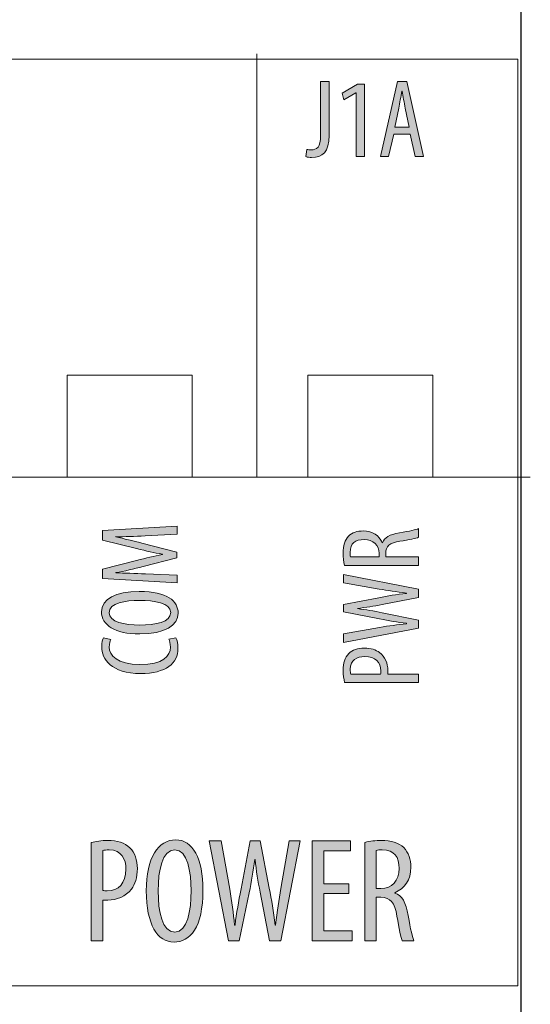
# Model space of a CAD drawing. Units: inches. Extents: x 0.4 to 10.8, y 0.3 to 8.2.
# Drawn here: x 8.5 to 9.2, y 4.4 to 5.9 of the extents above; entities that cross this region are included whole.
import ezdxf

# ---------------------------------------------------------------- set-up
doc = ezdxf.new("R2010")
doc.units = ezdxf.units.IN
doc.header["$MEASUREMENT"] = 0
doc.layers.add('Layer 2', color=7, linetype='Continuous')

msp = doc.modelspace()

# ---------------------------------------------------------------- hatches: boundary and pattern name
at = {"layer": 'Layer 2'}
h = msp.add_hatch(color=250, dxfattribs=at)
h.dxf.hatch_style = 2
edge = h.paths.add_edge_path()
edge.add_spline(control_points=[(8.9125, 5.7782), (8.9125, 5.7782), (8.9256, 5.7782), (8.9256, 5.7782), (8.9256, 5.7782), (8.9256, 5.6962), (8.9256, 5.6962), (8.9256, 5.6705), (8.9152, 5.6626), (8.8988, 5.6626), (8.8956, 5.6626), (8.8925, 5.6629), (8.8903, 5.6638), (8.8903, 5.6638), (8.8915, 5.6748), (8.8915, 5.6748), (8.8932, 5.6743), (8.8954, 5.6741), (8.8978, 5.6741), (8.9071, 5.6741), (8.9125, 5.6779), (8.9125, 5.696), (8.9125, 5.696), (8.9125, 5.7782), (8.9125, 5.7782)], knot_values=[0, 0, 0, 0, 1, 1, 1, 2, 2, 2, 3, 3, 3, 4, 4, 4, 5, 5, 5, 6, 6, 6, 7, 7, 7, 8, 8, 8, 8], degree=3, periodic=1)
h = msp.add_hatch(color=250, dxfattribs=at)
h.dxf.hatch_style = 2
edge = h.paths.add_edge_path()
edge.add_spline(control_points=[(9.0475, 5.7087), (9.0475, 5.7087), (9.0416, 5.7377), (9.0416, 5.7377), (9.0399, 5.7459), (9.0384, 5.7554), (9.037, 5.7638), (9.037, 5.7638), (9.0363, 5.7638), (9.0363, 5.7638), (9.035, 5.7552), (9.0333, 5.7454), (9.0318, 5.7377), (9.0318, 5.7377), (9.0259, 5.7087), (9.0259, 5.7087), (9.0259, 5.7087), (9.0475, 5.7087), (9.0475, 5.7087)], knot_values=[0, 0, 0, 0, 1, 1, 1, 2, 2, 2, 3, 3, 3, 4, 4, 4, 5, 5, 5, 6, 6, 6, 6], degree=3, periodic=1)
h.paths.add_polyline_path([(9.024, 5.6982), (9.0163, 5.664), (9.0038, 5.664), (9.0299, 5.7782), (9.0443, 5.7782), (9.0697, 5.664), (9.0568, 5.664), (9.0492, 5.6982)])
h = msp.add_hatch(color=250, dxfattribs=at)
h.dxf.hatch_style = 2
h.paths.add_polyline_path([(8.9687, 5.7742), (8.9454, 5.7606), (8.948, 5.7504), (8.9663, 5.761), (8.9666, 5.761), (8.9666, 5.664), (8.9795, 5.664), (8.9795, 5.7742)])
h = msp.add_hatch(color=250, dxfattribs=at)
h.dxf.hatch_style = 2
edge = h.paths.add_edge_path()
edge.add_spline(control_points=[(8.6449, 5.0859), (8.6298, 5.085), (8.6131, 5.0842), (8.6002, 5.0847), (8.6002, 5.0847), (8.6002, 5.0841), (8.6002, 5.0841), (8.6129, 5.0815), (8.6265, 5.0784), (8.6398, 5.0749), (8.6398, 5.0749), (8.6934, 5.0608), (8.6934, 5.0608), (8.6934, 5.0608), (8.6934, 5.0525), (8.6934, 5.0525), (8.6934, 5.0525), (8.642, 5.0391), (8.642, 5.0391), (8.6275, 5.0354), (8.6134, 5.032), (8.6002, 5.0298), (8.6002, 5.0298), (8.6002, 5.0293), (8.6002, 5.0293), (8.6136, 5.0293), (8.6295, 5.0286), (8.6458, 5.0279), (8.6458, 5.0279), (8.6941, 5.0257), (8.6941, 5.0257), (8.6941, 5.0257), (8.6941, 5.014), (8.6941, 5.014), (8.6941, 5.014), (8.5798, 5.0208), (8.5798, 5.0208), (8.5798, 5.0208), (8.5798, 5.0349), (8.5798, 5.0349), (8.5798, 5.0349), (8.632, 5.0482), (8.632, 5.0482), (8.6471, 5.0522), (8.6583, 5.055), (8.6714, 5.0574), (8.6714, 5.0574), (8.6714, 5.0579), (8.6714, 5.0579), (8.6583, 5.0601), (8.6474, 5.0627), (8.632, 5.0664), (8.632, 5.0664), (8.5798, 5.0793), (8.5798, 5.0793), (8.5798, 5.0793), (8.5798, 5.0939), (8.5798, 5.0939), (8.5798, 5.0939), (8.6941, 5.1005), (8.6941, 5.1005), (8.6941, 5.1005), (8.6941, 5.0883), (8.6941, 5.0883), (8.6941, 5.0883), (8.6449, 5.0859), (8.6449, 5.0859)], knot_values=[0, 0, 0, 0, 1, 1, 1, 2, 2, 2, 3, 3, 3, 4, 4, 4, 5, 5, 5, 6, 6, 6, 7, 7, 7, 8, 8, 8, 9, 9, 9, 10, 10, 10, 11, 11, 11, 12, 12, 12, 13, 13, 13, 14, 14, 14, 15, 15, 15, 16, 16, 16, 17, 17, 17, 18, 18, 18, 19, 19, 19, 20, 20, 20, 21, 21, 21, 22, 22, 22, 22], degree=3, periodic=1)
h = msp.add_hatch(color=250, dxfattribs=at)
h.dxf.hatch_style = 2
edge = h.paths.add_edge_path()
edge.add_spline(control_points=[(9.0019, 5.0538), (9.0019, 5.0538), (9.0019, 5.0592), (9.0019, 5.0592), (9.0019, 5.0718), (8.9928, 5.0801), (8.979, 5.0801), (8.9658, 5.0801), (8.9577, 5.0747), (8.9575, 5.0606), (8.9575, 5.0581), (8.9577, 5.0555), (8.9582, 5.0538), (8.9582, 5.0538), (9.0019, 5.0538), (9.0019, 5.0538)], knot_values=[0, 0, 0, 0, 1, 1, 1, 2, 2, 2, 3, 3, 3, 4, 4, 4, 5, 5, 5, 5], degree=3, periodic=1)
edge = h.paths.add_edge_path()
edge.add_spline(control_points=[(8.9492, 5.0408), (8.9477, 5.0463), (8.947, 5.0531), (8.947, 5.0596), (8.947, 5.0709), (8.9494, 5.0794), (8.9551, 5.0853), (8.9609, 5.0909), (8.9685, 5.0933), (8.9775, 5.0933), (8.9921, 5.0933), (9.0016, 5.0865), (9.0068, 5.075), (9.0068, 5.075), (9.0072, 5.075), (9.0072, 5.075), (9.0097, 5.0835), (9.0178, 5.0879), (9.0327, 5.0904), (9.0485, 5.093), (9.0582, 5.0953), (9.0618, 5.0969), (9.0618, 5.0969), (9.0618, 5.0836), (9.0618, 5.0836), (9.0584, 5.082), (9.0475, 5.0798), (9.0335, 5.0776), (9.0178, 5.075), (9.0119, 5.0701), (9.0119, 5.0589), (9.0119, 5.0589), (9.0119, 5.0538), (9.0119, 5.0538), (9.0119, 5.0538), (9.0618, 5.0538), (9.0618, 5.0538), (9.0618, 5.0538), (9.0618, 5.0408), (9.0618, 5.0408), (9.0618, 5.0408), (8.9492, 5.0408), (8.9492, 5.0408)], knot_values=[0, 0, 0, 0, 1, 1, 1, 2, 2, 2, 3, 3, 3, 4, 4, 4, 5, 5, 5, 6, 6, 6, 7, 7, 7, 8, 8, 8, 9, 9, 9, 10, 10, 10, 11, 11, 11, 12, 12, 12, 13, 13, 13, 14, 14, 14, 14], degree=3, periodic=1)
h = msp.add_hatch(color=250, dxfattribs=at)
h.dxf.hatch_style = 2
edge = h.paths.add_edge_path()
edge.add_spline(control_points=[(9.0618, 4.9451), (9.0618, 4.9451), (8.9475, 4.9231), (8.9475, 4.9231), (8.9475, 4.9231), (8.9475, 4.9366), (8.9475, 4.9366), (8.9475, 4.9366), (9.0026, 4.9463), (9.0026, 4.9463), (9.017, 4.9486), (9.0297, 4.9505), (9.0438, 4.9519), (9.0438, 4.9519), (9.0438, 4.9526), (9.0438, 4.9526), (9.0294, 4.9539), (9.017, 4.9566), (9.0024, 4.9593), (9.0024, 4.9593), (8.9475, 4.9699), (8.9475, 4.9699), (8.9475, 4.9699), (8.9475, 4.981), (8.9475, 4.981), (8.9475, 4.981), (9.0012, 4.9915), (9.0012, 4.9915), (9.0148, 4.9941), (9.0278, 4.9966), (9.0438, 4.9981), (9.0438, 4.9981), (9.0438, 4.9986), (9.0438, 4.9986), (9.0273, 5.0005), (9.015, 5.0026), (9.0019, 5.0048), (9.0019, 5.0048), (8.9475, 5.0143), (8.9475, 5.0143), (8.9475, 5.0143), (8.9475, 5.027), (8.9475, 5.027), (8.9475, 5.027), (9.0618, 5.0048), (9.0618, 5.0048), (9.0618, 5.0048), (9.0618, 4.9921), (9.0618, 4.9921), (9.0618, 4.9921), (9.0062, 4.981), (9.0062, 4.981), (8.9941, 4.9788), (8.9812, 4.9766), (8.9687, 4.9753), (8.9687, 4.9753), (8.9687, 4.9749), (8.9687, 4.9749), (8.9815, 4.9732), (8.994, 4.9714), (9.0067, 4.9686), (9.0067, 4.9686), (9.0618, 4.9573), (9.0618, 4.9573), (9.0618, 4.9573), (9.0618, 4.9451), (9.0618, 4.9451)], knot_values=[0, 0, 0, 0, 1, 1, 1, 2, 2, 2, 3, 3, 3, 4, 4, 4, 5, 5, 5, 6, 6, 6, 7, 7, 7, 8, 8, 8, 9, 9, 9, 10, 10, 10, 11, 11, 11, 12, 12, 12, 13, 13, 13, 14, 14, 14, 15, 15, 15, 16, 16, 16, 17, 17, 17, 18, 18, 18, 19, 19, 19, 20, 20, 20, 21, 21, 21, 22, 22, 22, 22], degree=3, periodic=1)
h = msp.add_hatch(color=250, dxfattribs=at)
h.dxf.hatch_style = 2
edge = h.paths.add_edge_path()
edge.add_spline(control_points=[(8.637, 4.9499), (8.6605, 4.9499), (8.684, 4.9545), (8.684, 4.9689), (8.684, 4.9836), (8.659, 4.9875), (8.6366, 4.9875), (8.6153, 4.9875), (8.59, 4.9836), (8.59, 4.9687), (8.59, 4.9545), (8.6137, 4.9499), (8.637, 4.9499)], knot_values=[0, 0, 0, 0, 0.013889, 0.013889, 0.013889, 0.027778, 0.027778, 0.027778, 0.041667, 0.041667, 0.041667, 0.055556, 0.055556, 0.055556, 0.055556], degree=3, periodic=0)
edge.add_line((8.637, 4.9499), (8.637, 4.9499))
edge = h.paths.add_edge_path()
edge.add_spline(control_points=[(8.6361, 5.0011), (8.679, 5.0011), (8.6954, 4.9864), (8.6954, 4.968), (8.6954, 4.9491), (8.6753, 4.9363), (8.6368, 4.9363), (8.599, 4.9363), (8.5785, 4.9499), (8.5785, 4.9699), (8.5785, 4.9894), (8.5997, 5.0011), (8.6361, 5.0011)], knot_values=[0, 0, 0, 0, 0.013889, 0.013889, 0.013889, 0.027778, 0.027778, 0.027778, 0.041667, 0.041667, 0.041667, 0.055556, 0.055556, 0.055556, 0.055556], degree=3, periodic=0)
edge.add_line((8.6361, 5.0011), (8.6361, 5.0011))
h = msp.add_hatch(color=250, dxfattribs=at)
h.dxf.hatch_style = 2
edge = h.paths.add_edge_path()
edge.add_spline(control_points=[(8.692, 4.9305), (8.6939, 4.927), (8.6951, 4.9214), (8.6951, 4.9143), (8.6951, 4.8919), (8.6771, 4.876), (8.6383, 4.876), (8.5932, 4.876), (8.5788, 4.8983), (8.5788, 4.9163), (8.5788, 4.9232), (8.5802, 4.9282), (8.5817, 4.9305), (8.5817, 4.9305), (8.5927, 4.9277), (8.5927, 4.9277), (8.5915, 4.925), (8.5903, 4.9221), (8.5903, 4.9161), (8.5903, 4.9039), (8.6022, 4.8897), (8.6371, 4.8897), (8.6721, 4.8897), (8.6836, 4.9026), (8.6836, 4.9164), (8.6836, 4.9214), (8.6824, 4.9258), (8.681, 4.9285), (8.681, 4.9285), (8.692, 4.9305), (8.692, 4.9305)], knot_values=[0, 0, 0, 0, 1, 1, 1, 2, 2, 2, 3, 3, 3, 4, 4, 4, 5, 5, 5, 6, 6, 6, 7, 7, 7, 8, 8, 8, 9, 9, 9, 10, 10, 10, 10], degree=3, periodic=1)
h = msp.add_hatch(color=250, dxfattribs=at)
h.dxf.hatch_style = 2
edge = h.paths.add_edge_path()
edge.add_spline(control_points=[(9.0039, 4.8752), (9.0043, 4.8767), (9.0045, 4.8781), (9.0045, 4.8803), (9.0045, 4.8932), (8.9959, 4.9018), (8.9799, 4.9018), (8.9682, 4.9018), (8.9577, 4.8969), (8.9577, 4.8825), (8.9577, 4.8794), (8.958, 4.8769), (8.9585, 4.8752), (8.9585, 4.8752), (9.0039, 4.8752), (9.0039, 4.8752)], knot_values=[0, 0, 0, 0, 1, 1, 1, 2, 2, 2, 3, 3, 3, 4, 4, 4, 5, 5, 5, 5], degree=3, periodic=1)
edge = h.paths.add_edge_path()
edge.add_spline(control_points=[(8.9492, 4.8622), (8.9478, 4.8674), (8.947, 4.8737), (8.947, 4.8811), (8.947, 4.8917), (8.9495, 4.9004), (8.9555, 4.9064), (8.9609, 4.912), (8.9692, 4.9148), (8.979, 4.9148), (8.9896, 4.9148), (8.9967, 4.9123), (9.0024, 4.9079), (9.0109, 4.9017), (9.0151, 4.8912), (9.0151, 4.881), (9.0151, 4.8788), (9.0151, 4.8771), (9.015, 4.8752), (9.015, 4.8752), (9.0618, 4.8752), (9.0618, 4.8752), (9.0618, 4.8752), (9.0618, 4.8622), (9.0618, 4.8622), (9.0618, 4.8622), (8.9492, 4.8622), (8.9492, 4.8622)], knot_values=[0, 0, 0, 0, 1, 1, 1, 2, 2, 2, 3, 3, 3, 4, 4, 4, 5, 5, 5, 6, 6, 6, 7, 7, 7, 8, 8, 8, 9, 9, 9, 9], degree=3, periodic=1)
h = msp.add_hatch(color=250, dxfattribs=at)
h.dxf.hatch_style = 2
edge = h.paths.add_edge_path()
edge.add_spline(control_points=[(8.6649, 4.5446), (8.6649, 4.5132), (8.671, 4.482), (8.6903, 4.482), (8.7099, 4.482), (8.7151, 4.5152), (8.7151, 4.5451), (8.7151, 4.5735), (8.7099, 4.6072), (8.69, 4.6072), (8.671, 4.6072), (8.6649, 4.5756), (8.6649, 4.5446)], knot_values=[0, 0, 0, 0, 0.013889, 0.013889, 0.013889, 0.027778, 0.027778, 0.027778, 0.041667, 0.041667, 0.041667, 0.055556, 0.055556, 0.055556, 0.055556], degree=3, periodic=0)
edge.add_line((8.6649, 4.5446), (8.6649, 4.5446))
edge = h.paths.add_edge_path()
edge.add_spline(control_points=[(8.7332, 4.5457), (8.7332, 4.4886), (8.7135, 4.4666), (8.6891, 4.4666), (8.6638, 4.4666), (8.6468, 4.4935), (8.6468, 4.5448), (8.6468, 4.5952), (8.6649, 4.6226), (8.6916, 4.6226), (8.7176, 4.6226), (8.7332, 4.5943), (8.7332, 4.5457)], knot_values=[0, 0, 0, 0, 0.013889, 0.013889, 0.013889, 0.027778, 0.027778, 0.027778, 0.041667, 0.041667, 0.041667, 0.055556, 0.055556, 0.055556, 0.055556], degree=3, periodic=0)
edge.add_line((8.7332, 4.5457), (8.7332, 4.5457))
h = msp.add_hatch(color=250, dxfattribs=at)
h.dxf.hatch_style = 2
edge = h.paths.add_edge_path()
edge.add_spline(control_points=[(8.5803, 4.5455), (8.5824, 4.5451), (8.5842, 4.5448), (8.5871, 4.5448), (8.6043, 4.5448), (8.6158, 4.5562), (8.6158, 4.5776), (8.6158, 4.5932), (8.6093, 4.6072), (8.5901, 4.6072), (8.586, 4.6072), (8.5826, 4.6068), (8.5803, 4.6061), (8.5803, 4.6061), (8.5803, 4.5455), (8.5803, 4.5455)], knot_values=[0, 0, 0, 0, 1, 1, 1, 2, 2, 2, 3, 3, 3, 4, 4, 4, 5, 5, 5, 5], degree=3, periodic=1)
edge = h.paths.add_edge_path()
edge.add_spline(control_points=[(8.5629, 4.6185), (8.57, 4.6203), (8.5783, 4.6215), (8.5882, 4.6215), (8.6022, 4.6215), (8.614, 4.6181), (8.6219, 4.6102), (8.6294, 4.6029), (8.6332, 4.5918), (8.6332, 4.5787), (8.6332, 4.5647), (8.6299, 4.5552), (8.624, 4.5475), (8.6156, 4.5362), (8.6016, 4.5306), (8.588, 4.5306), (8.5851, 4.5306), (8.5828, 4.5306), (8.5803, 4.5308), (8.5803, 4.5308), (8.5803, 4.4684), (8.5803, 4.4684), (8.5803, 4.4684), (8.5629, 4.4684), (8.5629, 4.4684), (8.5629, 4.4684), (8.5629, 4.6185), (8.5629, 4.6185)], knot_values=[0, 0, 0, 0, 1, 1, 1, 2, 2, 2, 3, 3, 3, 4, 4, 4, 5, 5, 5, 6, 6, 6, 7, 7, 7, 8, 8, 8, 9, 9, 9, 9], degree=3, periodic=1)
h = msp.add_hatch(color=250, dxfattribs=at)
h.dxf.hatch_style = 2
edge = h.paths.add_edge_path()
edge.add_spline(control_points=[(8.7723, 4.4684), (8.7723, 4.4684), (8.7429, 4.6208), (8.7429, 4.6208), (8.7429, 4.6208), (8.761, 4.6208), (8.761, 4.6208), (8.761, 4.6208), (8.774, 4.5473), (8.774, 4.5473), (8.7771, 4.5281), (8.7796, 4.5111), (8.7814, 4.4924), (8.7814, 4.4924), (8.7823, 4.4924), (8.7823, 4.4924), (8.7841, 4.5116), (8.7877, 4.5281), (8.7913, 4.5476), (8.7913, 4.5476), (8.8054, 4.6208), (8.8054, 4.6208), (8.8054, 4.6208), (8.8203, 4.6208), (8.8203, 4.6208), (8.8203, 4.6208), (8.8343, 4.5491), (8.8343, 4.5491), (8.8377, 4.531), (8.8411, 4.5136), (8.8431, 4.4924), (8.8431, 4.4924), (8.8438, 4.4924), (8.8438, 4.4924), (8.8463, 4.5143), (8.849, 4.5308), (8.8519, 4.5482), (8.8519, 4.5482), (8.8646, 4.6208), (8.8646, 4.6208), (8.8646, 4.6208), (8.8815, 4.6208), (8.8815, 4.6208), (8.8815, 4.6208), (8.8519, 4.4684), (8.8519, 4.4684), (8.8519, 4.4684), (8.8349, 4.4684), (8.8349, 4.4684), (8.8349, 4.4684), (8.8203, 4.5426), (8.8203, 4.5426), (8.8173, 4.5586), (8.8144, 4.5758), (8.8126, 4.5925), (8.8126, 4.5925), (8.8121, 4.5925), (8.8121, 4.5925), (8.8099, 4.5754), (8.8074, 4.5588), (8.8038, 4.5419), (8.8038, 4.5419), (8.7886, 4.4684), (8.7886, 4.4684), (8.7886, 4.4684), (8.7723, 4.4684), (8.7723, 4.4684)], knot_values=[0, 0, 0, 0, 1, 1, 1, 2, 2, 2, 3, 3, 3, 4, 4, 4, 5, 5, 5, 6, 6, 6, 7, 7, 7, 8, 8, 8, 9, 9, 9, 10, 10, 10, 11, 11, 11, 12, 12, 12, 13, 13, 13, 14, 14, 14, 15, 15, 15, 16, 16, 16, 17, 17, 17, 18, 18, 18, 19, 19, 19, 20, 20, 20, 21, 21, 21, 22, 22, 22, 22], degree=3, periodic=1)
h = msp.add_hatch(color=250, dxfattribs=at)
h.dxf.hatch_style = 2
h.paths.add_polyline_path([(8.9555, 4.5408), (8.9173, 4.5408), (8.9173, 4.4836), (8.9607, 4.4836), (8.9607, 4.4684), (8.8999, 4.4684), (8.8999, 4.6208), (8.958, 4.6208), (8.958, 4.6056), (8.9173, 4.6056), (8.9173, 4.5554), (8.9555, 4.5554)])
h = msp.add_hatch(color=250, dxfattribs=at)
h.dxf.hatch_style = 2
edge = h.paths.add_edge_path()
edge.add_spline(control_points=[(8.9974, 4.5482), (8.9974, 4.5482), (9.0046, 4.5482), (9.0046, 4.5482), (9.0213, 4.5482), (9.0324, 4.5604), (9.0324, 4.5787), (9.0324, 4.5964), (9.0252, 4.6072), (9.0064, 4.6075), (9.003, 4.6075), (8.9996, 4.6072), (8.9974, 4.6065), (8.9974, 4.6065), (8.9974, 4.5482), (8.9974, 4.5482)], knot_values=[0, 0, 0, 0, 1, 1, 1, 2, 2, 2, 3, 3, 3, 4, 4, 4, 5, 5, 5, 5], degree=3, periodic=1)
edge = h.paths.add_edge_path()
edge.add_spline(control_points=[(8.98, 4.6185), (8.9875, 4.6206), (8.9965, 4.6215), (9.0051, 4.6215), (9.0202, 4.6215), (9.0315, 4.6183), (9.0394, 4.6106), (9.0469, 4.6029), (9.0501, 4.5928), (9.0501, 4.5807), (9.0501, 4.5613), (9.041, 4.5487), (9.0256, 4.5417), (9.0256, 4.5417), (9.0256, 4.5412), (9.0256, 4.5412), (9.037, 4.5378), (9.0428, 4.527), (9.0462, 4.5071), (9.0496, 4.4861), (9.0528, 4.4732), (9.0548, 4.4684), (9.0548, 4.4684), (9.0371, 4.4684), (9.0371, 4.4684), (9.0349, 4.473), (9.032, 4.4874), (9.029, 4.5062), (9.0256, 4.527), (9.0191, 4.5349), (9.0042, 4.5349), (9.0042, 4.5349), (8.9974, 4.5349), (8.9974, 4.5349), (8.9974, 4.5349), (8.9974, 4.4684), (8.9974, 4.4684), (8.9974, 4.4684), (8.98, 4.4684), (8.98, 4.4684), (8.98, 4.4684), (8.98, 4.6185), (8.98, 4.6185)], knot_values=[0, 0, 0, 0, 1, 1, 1, 2, 2, 2, 3, 3, 3, 4, 4, 4, 5, 5, 5, 6, 6, 6, 7, 7, 7, 8, 8, 8, 9, 9, 9, 10, 10, 10, 11, 11, 11, 12, 12, 12, 13, 13, 13, 14, 14, 14, 14], degree=3, periodic=1)

# ---------------------------------------------------------------- linework, layer by layer
at = {"layer": 'Layer 2', "color": 250, "lineweight": 25}
msp.add_lwpolyline([(2.0493, 5.9369), (3.4291, 7.2492), (9.2181, 7.2492), (9.2181, 1.9022), (2.0024, 1.9022), (2.0493, 5.9369)], dxfattribs=at)
at = {"layer": 'Layer 2', "color": 252, "lineweight": 13}
for points in [[(9.2131, 4.4001), (7.7178, 4.4001), (7.7178, 5.8125), (9.2131, 5.8125), (9.2131, 4.4001)], [(8.8154, 5.1752), (8.8154, 5.8205)], [(8.7166, 5.1752), (8.5259, 5.1752), (8.5259, 5.3305), (8.7166, 5.3305), (8.7166, 5.1752)], [(9.0839, 5.1752), (8.8932, 5.1752), (8.8932, 5.3305), (9.0839, 5.3305), (9.0839, 5.1752)], [(7.6994, 5.1752), (9.2323, 5.1752)]]:
    msp.add_lwpolyline(points, dxfattribs=at)
at = {"layer": 'Layer 2', "lineweight": 0}
for points in [[(9.024, 5.6982), (9.0163, 5.664), (9.0038, 5.664), (9.0299, 5.7782), (9.0443, 5.7782), (9.0697, 5.664), (9.0568, 5.664), (9.0492, 5.6982), (9.024, 5.6982)], [(8.9687, 5.7742), (8.9454, 5.7606), (8.948, 5.7504), (8.9663, 5.761), (8.9666, 5.761), (8.9666, 5.664), (8.9795, 5.664), (8.9795, 5.7742), (8.9687, 5.7742)], [(8.9555, 4.5408), (8.9173, 4.5408), (8.9173, 4.4836), (8.9607, 4.4836), (8.9607, 4.4684), (8.8999, 4.4684), (8.8999, 4.6208), (8.958, 4.6208), (8.958, 4.6056), (8.9173, 4.6056), (8.9173, 4.5554), (8.9555, 4.5554), (8.9555, 4.5408)]]:
    msp.add_lwpolyline(points, dxfattribs=at)
for points, knots in [([(8.9125, 5.7782), (8.9125, 5.7782), (8.9256, 5.7782), (8.9256, 5.7782), (8.9256, 5.7782), (8.9256, 5.6962), (8.9256, 5.6962), (8.9256, 5.6705), (8.9152, 5.6626), (8.8988, 5.6626), (8.8956, 5.6626), (8.8925, 5.6629), (8.8903, 5.6638), (8.8903, 5.6638), (8.8915, 5.6748), (8.8915, 5.6748), (8.8932, 5.6743), (8.8954, 5.6741), (8.8978, 5.6741), (8.9071, 5.6741), (8.9125, 5.6779), (8.9125, 5.696), (8.9125, 5.696), (8.9125, 5.7782), (8.9125, 5.7782)], [0, 0, 0, 0, 1, 1, 1, 2, 2, 2, 3, 3, 3, 4, 4, 4, 5, 5, 5, 6, 6, 6, 7, 7, 7, 8, 8, 8, 8]), ([(9.0475, 5.7087), (9.0475, 5.7087), (9.0416, 5.7377), (9.0416, 5.7377), (9.0399, 5.7459), (9.0384, 5.7554), (9.037, 5.7638), (9.037, 5.7638), (9.0363, 5.7638), (9.0363, 5.7638), (9.035, 5.7552), (9.0333, 5.7454), (9.0318, 5.7377), (9.0318, 5.7377), (9.0259, 5.7087), (9.0259, 5.7087), (9.0259, 5.7087), (9.0475, 5.7087), (9.0475, 5.7087)], [0, 0, 0, 0, 1, 1, 1, 2, 2, 2, 3, 3, 3, 4, 4, 4, 5, 5, 5, 6, 6, 6, 6]), ([(8.6449, 5.0859), (8.6298, 5.085), (8.6131, 5.0842), (8.6002, 5.0847), (8.6002, 5.0847), (8.6002, 5.0841), (8.6002, 5.0841), (8.6129, 5.0815), (8.6265, 5.0784), (8.6398, 5.0749), (8.6398, 5.0749), (8.6934, 5.0608), (8.6934, 5.0608), (8.6934, 5.0608), (8.6934, 5.0525), (8.6934, 5.0525), (8.6934, 5.0525), (8.642, 5.0391), (8.642, 5.0391), (8.6275, 5.0354), (8.6134, 5.032), (8.6002, 5.0298), (8.6002, 5.0298), (8.6002, 5.0293), (8.6002, 5.0293), (8.6136, 5.0293), (8.6295, 5.0286), (8.6458, 5.0279), (8.6458, 5.0279), (8.6941, 5.0257), (8.6941, 5.0257), (8.6941, 5.0257), (8.6941, 5.014), (8.6941, 5.014), (8.6941, 5.014), (8.5798, 5.0208), (8.5798, 5.0208), (8.5798, 5.0208), (8.5798, 5.0349), (8.5798, 5.0349), (8.5798, 5.0349), (8.632, 5.0482), (8.632, 5.0482), (8.6471, 5.0522), (8.6583, 5.055), (8.6714, 5.0574), (8.6714, 5.0574), (8.6714, 5.0579), (8.6714, 5.0579), (8.6583, 5.0601), (8.6474, 5.0627), (8.632, 5.0664), (8.632, 5.0664), (8.5798, 5.0793), (8.5798, 5.0793), (8.5798, 5.0793), (8.5798, 5.0939), (8.5798, 5.0939), (8.5798, 5.0939), (8.6941, 5.1005), (8.6941, 5.1005), (8.6941, 5.1005), (8.6941, 5.0883), (8.6941, 5.0883), (8.6941, 5.0883), (8.6449, 5.0859), (8.6449, 5.0859)], [0, 0, 0, 0, 1, 1, 1, 2, 2, 2, 3, 3, 3, 4, 4, 4, 5, 5, 5, 6, 6, 6, 7, 7, 7, 8, 8, 8, 9, 9, 9, 10, 10, 10, 11, 11, 11, 12, 12, 12, 13, 13, 13, 14, 14, 14, 15, 15, 15, 16, 16, 16, 17, 17, 17, 18, 18, 18, 19, 19, 19, 20, 20, 20, 21, 21, 21, 22, 22, 22, 22]), ([(8.9492, 5.0408), (8.9477, 5.0463), (8.947, 5.0531), (8.947, 5.0596), (8.947, 5.0709), (8.9494, 5.0794), (8.9551, 5.0853), (8.9609, 5.0909), (8.9685, 5.0933), (8.9775, 5.0933), (8.9921, 5.0933), (9.0016, 5.0865), (9.0068, 5.075), (9.0068, 5.075), (9.0072, 5.075), (9.0072, 5.075), (9.0097, 5.0835), (9.0178, 5.0879), (9.0327, 5.0904), (9.0485, 5.093), (9.0582, 5.0953), (9.0618, 5.0969), (9.0618, 5.0969), (9.0618, 5.0836), (9.0618, 5.0836), (9.0584, 5.082), (9.0475, 5.0798), (9.0335, 5.0776), (9.0178, 5.075), (9.0119, 5.0701), (9.0119, 5.0589), (9.0119, 5.0589), (9.0119, 5.0538), (9.0119, 5.0538), (9.0119, 5.0538), (9.0618, 5.0538), (9.0618, 5.0538), (9.0618, 5.0538), (9.0618, 5.0408), (9.0618, 5.0408), (9.0618, 5.0408), (8.9492, 5.0408), (8.9492, 5.0408)], [0, 0, 0, 0, 1, 1, 1, 2, 2, 2, 3, 3, 3, 4, 4, 4, 5, 5, 5, 6, 6, 6, 7, 7, 7, 8, 8, 8, 9, 9, 9, 10, 10, 10, 11, 11, 11, 12, 12, 12, 13, 13, 13, 14, 14, 14, 14]), ([(9.0019, 5.0538), (9.0019, 5.0538), (9.0019, 5.0592), (9.0019, 5.0592), (9.0019, 5.0718), (8.9928, 5.0801), (8.979, 5.0801), (8.9658, 5.0801), (8.9577, 5.0747), (8.9575, 5.0606), (8.9575, 5.0581), (8.9577, 5.0555), (8.9582, 5.0538), (8.9582, 5.0538), (9.0019, 5.0538), (9.0019, 5.0538)], [0, 0, 0, 0, 1, 1, 1, 2, 2, 2, 3, 3, 3, 4, 4, 4, 5, 5, 5, 5]), ([(9.0618, 4.9451), (9.0618, 4.9451), (8.9475, 4.9231), (8.9475, 4.9231), (8.9475, 4.9231), (8.9475, 4.9366), (8.9475, 4.9366), (8.9475, 4.9366), (9.0026, 4.9463), (9.0026, 4.9463), (9.017, 4.9486), (9.0297, 4.9505), (9.0438, 4.9519), (9.0438, 4.9519), (9.0438, 4.9526), (9.0438, 4.9526), (9.0294, 4.9539), (9.017, 4.9566), (9.0024, 4.9593), (9.0024, 4.9593), (8.9475, 4.9699), (8.9475, 4.9699), (8.9475, 4.9699), (8.9475, 4.981), (8.9475, 4.981), (8.9475, 4.981), (9.0012, 4.9915), (9.0012, 4.9915), (9.0148, 4.9941), (9.0278, 4.9966), (9.0438, 4.9981), (9.0438, 4.9981), (9.0438, 4.9986), (9.0438, 4.9986), (9.0273, 5.0005), (9.015, 5.0026), (9.0019, 5.0048), (9.0019, 5.0048), (8.9475, 5.0143), (8.9475, 5.0143), (8.9475, 5.0143), (8.9475, 5.027), (8.9475, 5.027), (8.9475, 5.027), (9.0618, 5.0048), (9.0618, 5.0048), (9.0618, 5.0048), (9.0618, 4.9921), (9.0618, 4.9921), (9.0618, 4.9921), (9.0062, 4.981), (9.0062, 4.981), (8.9941, 4.9788), (8.9812, 4.9766), (8.9687, 4.9753), (8.9687, 4.9753), (8.9687, 4.9749), (8.9687, 4.9749), (8.9815, 4.9732), (8.994, 4.9714), (9.0067, 4.9686), (9.0067, 4.9686), (9.0618, 4.9573), (9.0618, 4.9573), (9.0618, 4.9573), (9.0618, 4.9451), (9.0618, 4.9451)], [0, 0, 0, 0, 1, 1, 1, 2, 2, 2, 3, 3, 3, 4, 4, 4, 5, 5, 5, 6, 6, 6, 7, 7, 7, 8, 8, 8, 9, 9, 9, 10, 10, 10, 11, 11, 11, 12, 12, 12, 13, 13, 13, 14, 14, 14, 15, 15, 15, 16, 16, 16, 17, 17, 17, 18, 18, 18, 19, 19, 19, 20, 20, 20, 21, 21, 21, 22, 22, 22, 22]), ([(8.6361, 5.0011), (8.679, 5.0011), (8.6954, 4.9864), (8.6954, 4.968), (8.6954, 4.9491), (8.6753, 4.9363), (8.6368, 4.9363), (8.599, 4.9363), (8.5785, 4.9499), (8.5785, 4.9699), (8.5785, 4.9894), (8.5997, 5.0011), (8.6361, 5.0011)], [0, 0, 0, 0, 1, 1, 1, 2, 2, 2, 3, 3, 3, 4, 4, 4, 4]), ([(8.637, 4.9499), (8.6605, 4.9499), (8.684, 4.9545), (8.684, 4.9689), (8.684, 4.9836), (8.659, 4.9875), (8.6366, 4.9875), (8.6153, 4.9875), (8.59, 4.9836), (8.59, 4.9687), (8.59, 4.9545), (8.6137, 4.9499), (8.637, 4.9499)], [0, 0, 0, 0, 1, 1, 1, 2, 2, 2, 3, 3, 3, 4, 4, 4, 4]), ([(8.692, 4.9305), (8.6939, 4.927), (8.6951, 4.9214), (8.6951, 4.9143), (8.6951, 4.8919), (8.6771, 4.876), (8.6383, 4.876), (8.5932, 4.876), (8.5788, 4.8983), (8.5788, 4.9163), (8.5788, 4.9232), (8.5802, 4.9282), (8.5817, 4.9305), (8.5817, 4.9305), (8.5927, 4.9277), (8.5927, 4.9277), (8.5915, 4.925), (8.5903, 4.9221), (8.5903, 4.9161), (8.5903, 4.9039), (8.6022, 4.8897), (8.6371, 4.8897), (8.6721, 4.8897), (8.6836, 4.9026), (8.6836, 4.9164), (8.6836, 4.9214), (8.6824, 4.9258), (8.681, 4.9285), (8.681, 4.9285), (8.692, 4.9305), (8.692, 4.9305)], [0, 0, 0, 0, 1, 1, 1, 2, 2, 2, 3, 3, 3, 4, 4, 4, 5, 5, 5, 6, 6, 6, 7, 7, 7, 8, 8, 8, 9, 9, 9, 10, 10, 10, 10]), ([(8.9492, 4.8622), (8.9478, 4.8674), (8.947, 4.8737), (8.947, 4.8811), (8.947, 4.8917), (8.9495, 4.9004), (8.9555, 4.9064), (8.9609, 4.912), (8.9692, 4.9148), (8.979, 4.9148), (8.9896, 4.9148), (8.9967, 4.9123), (9.0024, 4.9079), (9.0109, 4.9017), (9.0151, 4.8912), (9.0151, 4.881), (9.0151, 4.8788), (9.0151, 4.8771), (9.015, 4.8752), (9.015, 4.8752), (9.0618, 4.8752), (9.0618, 4.8752), (9.0618, 4.8752), (9.0618, 4.8622), (9.0618, 4.8622), (9.0618, 4.8622), (8.9492, 4.8622), (8.9492, 4.8622)], [0, 0, 0, 0, 1, 1, 1, 2, 2, 2, 3, 3, 3, 4, 4, 4, 5, 5, 5, 6, 6, 6, 7, 7, 7, 8, 8, 8, 9, 9, 9, 9]), ([(9.0039, 4.8752), (9.0043, 4.8767), (9.0045, 4.8781), (9.0045, 4.8803), (9.0045, 4.8932), (8.9959, 4.9018), (8.9799, 4.9018), (8.9682, 4.9018), (8.9577, 4.8969), (8.9577, 4.8825), (8.9577, 4.8794), (8.958, 4.8769), (8.9585, 4.8752), (8.9585, 4.8752), (9.0039, 4.8752), (9.0039, 4.8752)], [0, 0, 0, 0, 1, 1, 1, 2, 2, 2, 3, 3, 3, 4, 4, 4, 5, 5, 5, 5]), ([(8.7332, 4.5457), (8.7332, 4.4886), (8.7135, 4.4666), (8.6891, 4.4666), (8.6638, 4.4666), (8.6468, 4.4935), (8.6468, 4.5448), (8.6468, 4.5952), (8.6649, 4.6226), (8.6916, 4.6226), (8.7176, 4.6226), (8.7332, 4.5943), (8.7332, 4.5457)], [0, 0, 0, 0, 1, 1, 1, 2, 2, 2, 3, 3, 3, 4, 4, 4, 4]), ([(8.5629, 4.6185), (8.57, 4.6203), (8.5783, 4.6215), (8.5882, 4.6215), (8.6022, 4.6215), (8.614, 4.6181), (8.6219, 4.6102), (8.6294, 4.6029), (8.6332, 4.5918), (8.6332, 4.5787), (8.6332, 4.5647), (8.6299, 4.5552), (8.624, 4.5475), (8.6156, 4.5362), (8.6016, 4.5306), (8.588, 4.5306), (8.5851, 4.5306), (8.5828, 4.5306), (8.5803, 4.5308), (8.5803, 4.5308), (8.5803, 4.4684), (8.5803, 4.4684), (8.5803, 4.4684), (8.5629, 4.4684), (8.5629, 4.4684), (8.5629, 4.4684), (8.5629, 4.6185), (8.5629, 4.6185)], [0, 0, 0, 0, 1, 1, 1, 2, 2, 2, 3, 3, 3, 4, 4, 4, 5, 5, 5, 6, 6, 6, 7, 7, 7, 8, 8, 8, 9, 9, 9, 9]), ([(8.5803, 4.5455), (8.5824, 4.5451), (8.5842, 4.5448), (8.5871, 4.5448), (8.6043, 4.5448), (8.6158, 4.5562), (8.6158, 4.5776), (8.6158, 4.5932), (8.6093, 4.6072), (8.5901, 4.6072), (8.586, 4.6072), (8.5826, 4.6068), (8.5803, 4.6061), (8.5803, 4.6061), (8.5803, 4.5455), (8.5803, 4.5455)], [0, 0, 0, 0, 1, 1, 1, 2, 2, 2, 3, 3, 3, 4, 4, 4, 5, 5, 5, 5]), ([(8.6649, 4.5446), (8.6649, 4.5132), (8.671, 4.482), (8.6903, 4.482), (8.7099, 4.482), (8.7151, 4.5152), (8.7151, 4.5451), (8.7151, 4.5735), (8.7099, 4.6072), (8.69, 4.6072), (8.671, 4.6072), (8.6649, 4.5756), (8.6649, 4.5446)], [0, 0, 0, 0, 1, 1, 1, 2, 2, 2, 3, 3, 3, 4, 4, 4, 4]), ([(8.7723, 4.4684), (8.7723, 4.4684), (8.7429, 4.6208), (8.7429, 4.6208), (8.7429, 4.6208), (8.761, 4.6208), (8.761, 4.6208), (8.761, 4.6208), (8.774, 4.5473), (8.774, 4.5473), (8.7771, 4.5281), (8.7796, 4.5111), (8.7814, 4.4924), (8.7814, 4.4924), (8.7823, 4.4924), (8.7823, 4.4924), (8.7841, 4.5116), (8.7877, 4.5281), (8.7913, 4.5476), (8.7913, 4.5476), (8.8054, 4.6208), (8.8054, 4.6208), (8.8054, 4.6208), (8.8203, 4.6208), (8.8203, 4.6208), (8.8203, 4.6208), (8.8343, 4.5491), (8.8343, 4.5491), (8.8377, 4.531), (8.8411, 4.5136), (8.8431, 4.4924), (8.8431, 4.4924), (8.8438, 4.4924), (8.8438, 4.4924), (8.8463, 4.5143), (8.849, 4.5308), (8.8519, 4.5482), (8.8519, 4.5482), (8.8646, 4.6208), (8.8646, 4.6208), (8.8646, 4.6208), (8.8815, 4.6208), (8.8815, 4.6208), (8.8815, 4.6208), (8.8519, 4.4684), (8.8519, 4.4684), (8.8519, 4.4684), (8.8349, 4.4684), (8.8349, 4.4684), (8.8349, 4.4684), (8.8203, 4.5426), (8.8203, 4.5426), (8.8173, 4.5586), (8.8144, 4.5758), (8.8126, 4.5925), (8.8126, 4.5925), (8.8121, 4.5925), (8.8121, 4.5925), (8.8099, 4.5754), (8.8074, 4.5588), (8.8038, 4.5419), (8.8038, 4.5419), (8.7886, 4.4684), (8.7886, 4.4684), (8.7886, 4.4684), (8.7723, 4.4684), (8.7723, 4.4684)], [0, 0, 0, 0, 1, 1, 1, 2, 2, 2, 3, 3, 3, 4, 4, 4, 5, 5, 5, 6, 6, 6, 7, 7, 7, 8, 8, 8, 9, 9, 9, 10, 10, 10, 11, 11, 11, 12, 12, 12, 13, 13, 13, 14, 14, 14, 15, 15, 15, 16, 16, 16, 17, 17, 17, 18, 18, 18, 19, 19, 19, 20, 20, 20, 21, 21, 21, 22, 22, 22, 22]), ([(8.98, 4.6185), (8.9875, 4.6206), (8.9965, 4.6215), (9.0051, 4.6215), (9.0202, 4.6215), (9.0315, 4.6183), (9.0394, 4.6106), (9.0469, 4.6029), (9.0501, 4.5928), (9.0501, 4.5807), (9.0501, 4.5613), (9.041, 4.5487), (9.0256, 4.5417), (9.0256, 4.5417), (9.0256, 4.5412), (9.0256, 4.5412), (9.037, 4.5378), (9.0428, 4.527), (9.0462, 4.5071), (9.0496, 4.4861), (9.0528, 4.4732), (9.0548, 4.4684), (9.0548, 4.4684), (9.0371, 4.4684), (9.0371, 4.4684), (9.0349, 4.473), (9.032, 4.4874), (9.029, 4.5062), (9.0256, 4.527), (9.0191, 4.5349), (9.0042, 4.5349), (9.0042, 4.5349), (8.9974, 4.5349), (8.9974, 4.5349), (8.9974, 4.5349), (8.9974, 4.4684), (8.9974, 4.4684), (8.9974, 4.4684), (8.98, 4.4684), (8.98, 4.4684), (8.98, 4.4684), (8.98, 4.6185), (8.98, 4.6185)], [0, 0, 0, 0, 1, 1, 1, 2, 2, 2, 3, 3, 3, 4, 4, 4, 5, 5, 5, 6, 6, 6, 7, 7, 7, 8, 8, 8, 9, 9, 9, 10, 10, 10, 11, 11, 11, 12, 12, 12, 13, 13, 13, 14, 14, 14, 14]), ([(8.9974, 4.5482), (8.9974, 4.5482), (9.0046, 4.5482), (9.0046, 4.5482), (9.0213, 4.5482), (9.0324, 4.5604), (9.0324, 4.5787), (9.0324, 4.5964), (9.0252, 4.6072), (9.0064, 4.6075), (9.003, 4.6075), (8.9996, 4.6072), (8.9974, 4.6065), (8.9974, 4.6065), (8.9974, 4.5482), (8.9974, 4.5482)], [0, 0, 0, 0, 1, 1, 1, 2, 2, 2, 3, 3, 3, 4, 4, 4, 5, 5, 5, 5])]:
    msp.add_open_spline(points, degree=3, knots=knots, dxfattribs=at)

doc.saveas('drawing.dxf')
